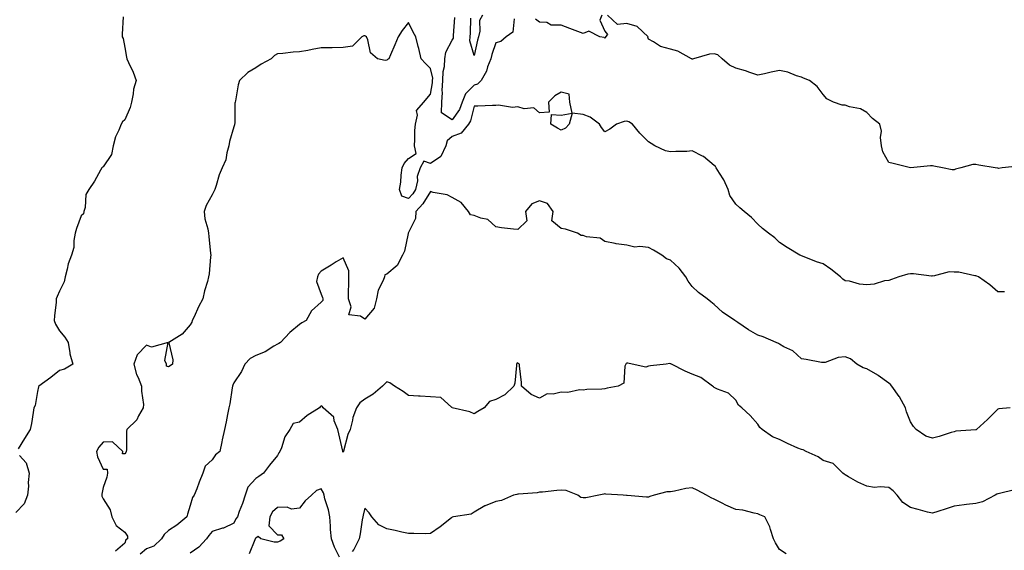
# Model space of a CAD drawing. Units: inches. Extents: x 1021283 to 1023923, y 7231898 to 7234538.
# Drawn here: x 1021720 to 1022171, y 7233327 to 7233570 of the extents above; entities that cross this region are included whole.
import ezdxf

# ---------------------------------------------------------------- set-up
doc = ezdxf.new("R2010")
doc.units = ezdxf.units.IN
doc.header["$MEASUREMENT"] = 0
doc.layers.add('Contour_10217231', color=7, linetype='Continuous', true_color=0x0d74a4)

msp = doc.modelspace()

# ---------------------------------------------------------------- linework, layer by layer
at = {"layer": 'Contour_10217231'}
for points in [[(1021767.29, 7233571.15, 2878), (1021766.84, 7233563.13, 2878), (1021766.82, 7233561.92, 2878), (1021767.25, 7233561.11, 2878), (1021768.05, 7233557.1, 2878), (1021768.75, 7233552.63, 2878), (1021769.03, 7233551.92, 2878), (1021769.73, 7233550.24, 2878), (1021771.94, 7233545.81, 2878), (1021773.17, 7233541.92, 2878), (1021772.03, 7233537.94, 2878), (1021771.92, 7233535.8, 2878), (1021771.17, 7233531.92, 2878), (1021770.45, 7233529.52, 2878), (1021768.05, 7233523.93, 2878), (1021767.03, 7233522.94, 2878), (1021766.37, 7233521.92, 2878), (1021765.32, 7233519.2, 2878), (1021763.79, 7233516.18, 2878), (1021762.74, 7233511.92, 2878), (1021761.92, 7233508.04, 2878), (1021758.05, 7233502.31, 2878), (1021757.82, 7233502.15, 2878), (1021757.58, 7233501.92, 2878), (1021756.96, 7233500.83, 2878), (1021754.22, 7233495.75, 2878), (1021751.6, 7233491.92, 2878), (1021750.24, 7233489.72, 2878), (1021749.81, 7233483.67, 2878), (1021749.26, 7233481.92, 2878), (1021749.12, 7233480.84, 2878), (1021748.05, 7233479.95, 2878), (1021745.84, 7233474.13, 2878), (1021745.37, 7233471.92, 2878), (1021744.75, 7233468.62, 2878), (1021744.63, 7233465.35, 2878), (1021743.67, 7233461.92, 2878), (1021742.03, 7233457.94, 2878), (1021741.66, 7233455.53, 2878), (1021740.65, 7233451.92, 2878), (1021740.26, 7233449.72, 2878), (1021738.05, 7233445.46, 2878), (1021737.05, 7233442.93, 2878), (1021736.66, 7233441.92, 2878), (1021736.53, 7233440.4, 2878), (1021735.84, 7233434.13, 2878), (1021735.67, 7233431.92, 2878), (1021736.33, 7233430.2, 2878), (1021738.05, 7233427.23, 2878), (1021740.51, 7233424.37, 2878), (1021742.07, 7233421.92, 2878), (1021742.85, 7233417.12, 2878), (1021742.84, 7233416.7, 2878), (1021744.2, 7233411.92, 2878), (1021740.35, 7233409.62, 2878), (1021738.05, 7233409.02, 2878), (1021734.22, 7233405.75, 2878), (1021728.62, 7233401.92, 2878), (1021728.48, 7233401.49, 2878), (1021728.05, 7233399.41, 2878), (1021727, 7233392.97, 2878), (1021726.33, 7233391.92, 2878), (1021725.98, 7233389.85, 2878), (1021725.26, 7233384.7, 2878), (1021724.73, 7233381.92, 2878), (1021722.07, 7233377.9, 2878), (1021719.24, 7233373.12, 2878)], [(1021946.37, 7233570.24, 2878), (1021945.82, 7233564.14, 2878), (1021942.84, 7233561.92, 2878), (1021940.26, 7233559.72, 2878), (1021938.05, 7233559.21, 2878), (1021936.19, 7233553.78, 2878), (1021935.71, 7233551.92, 2878), (1021934.28, 7233548.16, 2878), (1021933.81, 7233546.16, 2878), (1021931.33, 7233541.92, 2878), (1021929.69, 7233540.28, 2878), (1021928.05, 7233539.72, 2878), (1021924.12, 7233535.85, 2878), (1021922.6, 7233531.92, 2878), (1021921.35, 7233528.62, 2878), (1021918.05, 7233523.96, 2878), (1021913.21, 7233527.08, 2878), (1021913.28, 7233531.92, 2878), (1021913.6, 7233536.37, 2878), (1021913.52, 7233537.4, 2878), (1021913.77, 7233541.92, 2878), (1021913.85, 7233546.12, 2878), (1021914.51, 7233548.38, 2878), (1021914.63, 7233551.92, 2878), (1021915.12, 7233554.84, 2878), (1021918.05, 7233560.34, 2878), (1021918.62, 7233561.36, 2878), (1021918.66, 7233561.92, 2878), (1021918.69, 7233562.55, 2878), (1021919.22, 7233570.75, 2878)], [(1021931.94, 7233571.92, 2877), (1021930.57, 7233569.4, 2877), (1021930.73, 7233564.59, 2877), (1021930.06, 7233561.92, 2877), (1021929.59, 7233560.38, 2877), (1021928.05, 7233553.39, 2877), (1021926.16, 7233560.03, 2877), (1021926.33, 7233561.92, 2877), (1021926.41, 7233563.57, 2877), (1021926.55, 7233570.41, 2877)], [(1021986.64, 7233571.92, 2878), (1021985.67, 7233569.53, 2878), (1021988.05, 7233564.48, 2878), (1021989.2, 7233563.06, 2878), (1021988.34, 7233561.92, 2878), (1021988.36, 7233561.61, 2878), (1021988.05, 7233561.39, 2878), (1021987.7, 7233561.57, 2878), (1021985.71, 7233561.92, 2878), (1021980.59, 7233564.46, 2878), (1021978.05, 7233563.46, 2878), (1021975.57, 7233564.41, 2878), (1021971.92, 7233565.79, 2878), (1021968.05, 7233567.25, 2878), (1021963.4, 7233567.27, 2878), (1021961.45, 7233568.53, 2878), (1021958.05, 7233568.59, 2878), (1021956.19, 7233570.06, 2878)], [(1022177.31, 7233502.66, 2878), (1022170.1, 7233501.92, 2878), (1022168.3, 7233501.67, 2878), (1022168.05, 7233501.68, 2878), (1022167.84, 7233501.7, 2878), (1022166.8, 7233501.92, 2878), (1022159.3, 7233503.16, 2878), (1022158.05, 7233503.45, 2878), (1022156.57, 7233503.39, 2878), (1022151.06, 7233501.92, 2878), (1022148.73, 7233501.24, 2878), (1022148.05, 7233501.06, 2878), (1022147.15, 7233501.03, 2878), (1022142.68, 7233501.92, 2878), (1022138.77, 7233502.65, 2878), (1022138.05, 7233502.76, 2878), (1022137.15, 7233502.82, 2878), (1022128.09, 7233501.96, 2878), (1022128.05, 7233501.96, 2878), (1022127.99, 7233501.97, 2878), (1022120.06, 7233503.92, 2878), (1022118.05, 7233504.4, 2878), (1022115.32, 7233509.18, 2878), (1022114.71, 7233511.92, 2878), (1022114.24, 7233515.74, 2878), (1022114.79, 7233518.67, 2878), (1022113.93, 7233521.92, 2878), (1022110.59, 7233524.45, 2878), (1022108.05, 7233527.31, 2878), (1022105.14, 7233529.01, 2878), (1022100.08, 7233529.9, 2878), (1022098.05, 7233530.59, 2878), (1022096.74, 7233530.62, 2878), (1022092.84, 7233531.92, 2878), (1022089.67, 7233533.55, 2878), (1022088.05, 7233535.51, 2878), (1022085.28, 7233539.14, 2878), (1022081.8, 7233541.92, 2878), (1022079.05, 7233542.93, 2878), (1022078.05, 7233543.47, 2878), (1022075.88, 7233544.08, 2878), (1022071.82, 7233545.69, 2878), (1022068.05, 7233546.46, 2878), (1022064.16, 7233545.81, 2878), (1022061.1, 7233544.97, 2878), (1022058.05, 7233544.34, 2878), (1022054.42, 7233545.56, 2878), (1022052.46, 7233546.33, 2878), (1022048.05, 7233547.55, 2878), (1022045.08, 7233548.96, 2878), (1022041.76, 7233551.92, 2878), (1022039.75, 7233553.61, 2878), (1022038.05, 7233554.09, 2878), (1022035.94, 7233554.04, 2878), (1022028.69, 7233551.92, 2878), (1022028.21, 7233551.76, 2878), (1022028.05, 7233551.75, 2878), (1022027.91, 7233551.79, 2878), (1022027.66, 7233551.92, 2878), (1022021.41, 7233555.29, 2878), (1022018.05, 7233556.33, 2878), (1022013.56, 7233557.43, 2878), (1022010.32, 7233559.64, 2878), (1022008.05, 7233560.81, 2878), (1022007.76, 7233561.64, 2878), (1022007.84, 7233561.92, 2878), (1022002.78, 7233566.64, 2878), (1021998.05, 7233568, 2878), (1021993.75, 7233567.61, 2878), (1021989.28, 7233571.92, 2878)], [(1022171.14, 7233445.01, 2879), (1022168.05, 7233445.04, 2879), (1022164.44, 7233448.31, 2879), (1022159.2, 7233451.92, 2879), (1022158.42, 7233452.3, 2879), (1022158.05, 7233452.42, 2879), (1022157.52, 7233452.45, 2879), (1022150.16, 7233454.04, 2879), (1022148.05, 7233454.14, 2879), (1022145.73, 7233454.23, 2879), (1022138.44, 7233452.3, 2879), (1022138.05, 7233452.34, 2879), (1022137.66, 7233452.3, 2879), (1022129.48, 7233453.34, 2879), (1022128.05, 7233453.27, 2879), (1022126.84, 7233453.13, 2879), (1022122.68, 7233451.92, 2879), (1022119.32, 7233450.66, 2879), (1022118.05, 7233450.29, 2879), (1022116.19, 7233450.07, 2879), (1022111.37, 7233448.6, 2879), (1022108.05, 7233448.34, 2879), (1022104.71, 7233448.57, 2879), (1022100.04, 7233449.93, 2879), (1022098.05, 7233450.14, 2879), (1022097, 7233450.87, 2879), (1022095.96, 7233451.92, 2879), (1022091.53, 7233455.39, 2879), (1022088.05, 7233457.92, 2879), (1022084.94, 7233458.82, 2879), (1022078.54, 7233461.43, 2879), (1022078.05, 7233461.6, 2879), (1022077.82, 7233461.69, 2879), (1022077.29, 7233461.92, 2879), (1022071.55, 7233465.43, 2879), (1022068.05, 7233467.61, 2879), (1022065.94, 7233469.82, 2879), (1022063.05, 7233471.92, 2879), (1022060.3, 7233474.16, 2879), (1022058.05, 7233476.03, 2879), (1022055.2, 7233479.08, 2879), (1022051.86, 7233481.92, 2879), (1022049.77, 7233483.64, 2879), (1022048.05, 7233485.32, 2879), (1022045.32, 7233489.19, 2879), (1022044.44, 7233491.92, 2879), (1022042.56, 7233496.43, 2879), (1022040.53, 7233499.45, 2879), (1022039.03, 7233501.92, 2879), (1022038.64, 7233502.5, 2879), (1022038.05, 7233502.99, 2879), (1022033.17, 7233507.04, 2879), (1022032.76, 7233507.2, 2879), (1022028.05, 7233509.63, 2879), (1022025.55, 7233509.43, 2879), (1022020.55, 7233509.42, 2879), (1022018.05, 7233509.18, 2879), (1022015.86, 7233509.73, 2879), (1022010.94, 7233511.92, 2879), (1022009.18, 7233513.05, 2879), (1022008.05, 7233513.83, 2879), (1022003.95, 7233517.81, 2879), (1022000.69, 7233521.92, 2879), (1021999.03, 7233522.91, 2879), (1021998.05, 7233523.23, 2879), (1021996.82, 7233523.14, 2879), (1021993.3, 7233521.92, 2879), (1021990.28, 7233519.68, 2879), (1021988.05, 7233518.38, 2879), (1021986.51, 7233520.38, 2879), (1021985.49, 7233521.92, 2879), (1021981.21, 7233525.08, 2879), (1021978.05, 7233526.38, 2879), (1021973.07, 7233526.9, 2879), (1021971.6, 7233521.92, 2879), (1021969.92, 7233520.05, 2879), (1021968.05, 7233519.16, 2879), (1021966.25, 7233520.11, 2879), (1021963.17, 7233521.92, 2879), (1021963.58, 7233526.39, 2879), (1021968.05, 7233526.07, 2879), (1021973.03, 7233526.94, 2879), (1021971.9, 7233531.92, 2879), (1021971.72, 7233535.59, 2879), (1021968.05, 7233536.64, 2879), (1021965.14, 7233534.82, 2879), (1021962.15, 7233531.92, 2879), (1021962.5, 7233527.46, 2879), (1021958.05, 7233527.09, 2879), (1021955.51, 7233529.38, 2879), (1021950.98, 7233528.98, 2879), (1021948.05, 7233529.82, 2879), (1021945.75, 7233529.62, 2879), (1021939.34, 7233530.64, 2879), (1021938.05, 7233530.44, 2879), (1021936.59, 7233530.46, 2879), (1021929.81, 7233530.16, 2879), (1021928.05, 7233530.19, 2879), (1021926.47, 7233523.51, 2879), (1021925.47, 7233521.92, 2879), (1021922.11, 7233517.86, 2879), (1021918.05, 7233516.23, 2879), (1021915.75, 7233514.22, 2879), (1021915.1, 7233511.92, 2879), (1021912.89, 7233507.08, 2879), (1021908.05, 7233503.88, 2879), (1021905.08, 7233504.9, 2879), (1021903.38, 7233501.92, 2879), (1021902, 7233497.97, 2879), (1021902.09, 7233495.96, 2879), (1021901.31, 7233491.92, 2879), (1021900, 7233489.96, 2879), (1021898.05, 7233487.9, 2879), (1021894.98, 7233488.85, 2879), (1021893.91, 7233491.92, 2879), (1021894.57, 7233495.41, 2879), (1021894.69, 7233498.57, 2879), (1021895.2, 7233501.92, 2879), (1021896.08, 7233503.89, 2879), (1021898.05, 7233506.22, 2879), (1021901.51, 7233508.46, 2879), (1021900.76, 7233511.92, 2879), (1021900.94, 7233514.82, 2879), (1021900.96, 7233519.01, 2879), (1021901.17, 7233521.92, 2879), (1021902.17, 7233526.04, 2879), (1021901.72, 7233528.25, 2879), (1021905.1, 7233531.92, 2879), (1021906.37, 7233533.6, 2879), (1021908.05, 7233535.62, 2879), (1021909.05, 7233540.92, 2879), (1021909.1, 7233541.92, 2879), (1021909.12, 7233542.99, 2879), (1021908.05, 7233547.4, 2879), (1021905.82, 7233549.69, 2879), (1021903.79, 7233551.92, 2879), (1021902.74, 7233556.61, 2879), (1021902.5, 7233557.48, 2879), (1021901.39, 7233561.92, 2879), (1021900.24, 7233564.12, 2879), (1021898.05, 7233568.43, 2879), (1021895.16, 7233564.8, 2879), (1021893.3, 7233561.92, 2879), (1021891.74, 7233558.22, 2879), (1021889.75, 7233553.62, 2879), (1021889.03, 7233551.92, 2879), (1021888.46, 7233551.51, 2879), (1021888.05, 7233551.23, 2879), (1021887.27, 7233551.14, 2879), (1021883.75, 7233551.92, 2879), (1021880.69, 7233554.57, 2879), (1021879.44, 7233560.54, 2879), (1021878.81, 7233561.92, 2879), (1021878.38, 7233562.26, 2879), (1021878.05, 7233562.44, 2879), (1021877.56, 7233562.42, 2879), (1021876.66, 7233561.92, 2879), (1021872.33, 7233557.64, 2879), (1021868.05, 7233557.06, 2879), (1021863.09, 7233556.95, 2879), (1021863.01, 7233556.95, 2879), (1021858.05, 7233556.89, 2879), (1021853.89, 7233556.09, 2879), (1021851.86, 7233555.74, 2879), (1021848.05, 7233555.02, 2879), (1021845.14, 7233554.84, 2879), (1021840.43, 7233554.3, 2879), (1021838.05, 7233554.15, 2879), (1021836.64, 7233553.32, 2879), (1021835.04, 7233551.92, 2879), (1021830.59, 7233549.38, 2879), (1021828.05, 7233547.75, 2879), (1021824.42, 7233545.55, 2879), (1021820.57, 7233541.92, 2879), (1021820, 7233539.97, 2879), (1021818.77, 7233532.64, 2879), (1021818.6, 7233531.92, 2879), (1021818.5, 7233531.46, 2879), (1021818.42, 7233522.29, 2879), (1021818.36, 7233521.92, 2879), (1021818.32, 7233521.66, 2879), (1021818.05, 7233520.76, 2879), (1021816.08, 7233513.9, 2879), (1021815.78, 7233511.92, 2879), (1021814.83, 7233508.7, 2879), (1021814.38, 7233505.59, 2879), (1021812.72, 7233501.92, 2879), (1021811.27, 7233498.7, 2879), (1021809.96, 7233493.82, 2879), (1021809.28, 7233491.92, 2879), (1021808.85, 7233491.12, 2879), (1021808.05, 7233489.47, 2879), (1021805.37, 7233484.6, 2879), (1021804.34, 7233481.92, 2879), (1021804.71, 7233478.57, 2879), (1021806.02, 7233473.94, 2879), (1021806.33, 7233471.92, 2879), (1021806.6, 7233470.46, 2879), (1021807.25, 7233462.71, 2879), (1021807.39, 7233461.92, 2879), (1021807.27, 7233461.15, 2879), (1021806.62, 7233453.34, 2879), (1021806.41, 7233451.92, 2879), (1021805.92, 7233449.8, 2879), (1021804.5, 7233445.48, 2879), (1021803.85, 7233441.92, 2879), (1021801.74, 7233438.22, 2879), (1021799.81, 7233433.68, 2879), (1021798.97, 7233431.92, 2879), (1021798.81, 7233431.16, 2879), (1021798.05, 7233429.95, 2879), (1021794.36, 7233425.61, 2879), (1021788.25, 7233421.92, 2879), (1021788.19, 7233421.77, 2879), (1021790.08, 7233413.96, 2879), (1021789.83, 7233411.92, 2879), (1021788.81, 7233411.16, 2879), (1021788.05, 7233410.78, 2879), (1021787.21, 7233411.09, 2879), (1021787.21, 7233411.92, 2879), (1021786.41, 7233413.56, 2879), (1021787.95, 7233421.81, 2879), (1021780.22, 7233419.76, 2879), (1021778.05, 7233420.66, 2879), (1021773.71, 7233416.25, 2879), (1021772.23, 7233411.92, 2879), (1021773.34, 7233407.22, 2879), (1021774.1, 7233405.87, 2879), (1021775.71, 7233401.92, 2879), (1021775.63, 7233399.51, 2879), (1021776.55, 7233393.42, 2879), (1021776.47, 7233391.92, 2879), (1021774.34, 7233388.2, 2879), (1021773.52, 7233386.44, 2879), (1021768.91, 7233381.92, 2879), (1021768.79, 7233381.19, 2879), (1021768.83, 7233372.7, 2879), (1021768.73, 7233371.92, 2879), (1021768.56, 7233371.42, 2879), (1021768.05, 7233370.91, 2879), (1021767.01, 7233370.88, 2879), (1021767.11, 7233371.92, 2879), (1021762.42, 7233376.29, 2879), (1021758.05, 7233376.12, 2879), (1021756.1, 7233373.86, 2879), (1021755.14, 7233371.92, 2879), (1021755.59, 7233369.46, 2879), (1021758.05, 7233363.8, 2879), (1021759.89, 7233363.77, 2879), (1021760.04, 7233361.92, 2879), (1021759.79, 7233360.19, 2879), (1021758.05, 7233355.46, 2879), (1021757.56, 7233352.42, 2879), (1021757.46, 7233351.92, 2879), (1021757.58, 7233351.46, 2879), (1021758.05, 7233350.19, 2879), (1021761.27, 7233345.15, 2879), (1021762.11, 7233341.92, 2879), (1021764.07, 7233337.94, 2879), (1021768.05, 7233334.93, 2879), (1021769.32, 7233333.19, 2879), (1021769.24, 7233331.92, 2879), (1021768.56, 7233331.4, 2879), (1021768.05, 7233329.91, 2879), (1021763.75, 7233326.22, 2879)], [(1022173.64, 7233391.92, 2880), (1022168.56, 7233391.42, 2880), (1022168.05, 7233391.26, 2880), (1022163.34, 7233386.64, 2880), (1022158.23, 7233381.92, 2880), (1022158.11, 7233381.86, 2880), (1022158.05, 7233381.85, 2880), (1022157.95, 7233381.83, 2880), (1022148.81, 7233381.16, 2880), (1022148.05, 7233380.96, 2880), (1022146.72, 7233380.59, 2880), (1022141.14, 7233378.82, 2880), (1022138.05, 7233378.03, 2880), (1022135.12, 7233379, 2880), (1022130.69, 7233381.92, 2880), (1022129.44, 7233383.32, 2880), (1022128.05, 7233385.52, 2880), (1022126.23, 7233390.1, 2880), (1022125.71, 7233391.92, 2880), (1022123.03, 7233396.9, 2880), (1022122.91, 7233397.07, 2880), (1022119.53, 7233401.92, 2880), (1022118.81, 7233402.67, 2880), (1022118.05, 7233403.23, 2880), (1022113.23, 7233406.74, 2880), (1022113.03, 7233406.9, 2880), (1022108.05, 7233409.83, 2880), (1022106.33, 7233410.2, 2880), (1022103.52, 7233411.92, 2880), (1022100.49, 7233414.35, 2880), (1022098.05, 7233415.3, 2880), (1022094.91, 7233415.05, 2880), (1022088.89, 7233412.76, 2880), (1022088.05, 7233412.65, 2880), (1022087.19, 7233412.77, 2880), (1022080.24, 7233414.11, 2880), (1022078.05, 7233414.39, 2880), (1022074.1, 7233417.97, 2880), (1022070.06, 7233419.92, 2880), (1022068.05, 7233421.07, 2880), (1022067.54, 7233421.41, 2880), (1022066.51, 7233421.92, 2880), (1022060.61, 7233424.48, 2880), (1022058.05, 7233425.29, 2880), (1022053.79, 7233427.66, 2880), (1022048.91, 7233431.06, 2880), (1022048.05, 7233431.64, 2880), (1022047.85, 7233431.73, 2880), (1022047.5, 7233431.92, 2880), (1022041.88, 7233435.75, 2880), (1022038.05, 7233439.28, 2880), (1022036.62, 7233440.5, 2880), (1022034.85, 7233441.92, 2880), (1022030.9, 7233444.78, 2880), (1022028.05, 7233447.45, 2880), (1022026.16, 7233450.02, 2880), (1022025.06, 7233451.92, 2880), (1022022.03, 7233455.9, 2880), (1022018.05, 7233459.66, 2880), (1022016.31, 7233460.17, 2880), (1022014.14, 7233461.92, 2880), (1022010.3, 7233464.16, 2880), (1022008.05, 7233465.38, 2880), (1022004.07, 7233465.9, 2880), (1022001.68, 7233465.55, 2880), (1021998.05, 7233466.5, 2880), (1021993.23, 7233467.1, 2880), (1021992.68, 7233467.28, 2880), (1021988.05, 7233468.13, 2880), (1021985.82, 7233469.7, 2880), (1021979.63, 7233470.33, 2880), (1021978.05, 7233470.87, 2880), (1021977.11, 7233470.97, 2880), (1021975.51, 7233471.92, 2880), (1021969.96, 7233473.83, 2880), (1021968.05, 7233474.16, 2880), (1021963.77, 7233477.64, 2880), (1021964.26, 7233481.92, 2880), (1021961.72, 7233485.6, 2880), (1021958.05, 7233486.85, 2880), (1021954.51, 7233485.46, 2880), (1021951.66, 7233481.92, 2880), (1021952.31, 7233477.66, 2880), (1021948.05, 7233473.57, 2880), (1021946.1, 7233473.86, 2880), (1021940.59, 7233474.46, 2880), (1021938.05, 7233474.89, 2880), (1021934.34, 7233478.22, 2880), (1021931.14, 7233478.83, 2880), (1021928.05, 7233480.1, 2880), (1021926.45, 7233480.31, 2880), (1021925.49, 7233481.92, 2880), (1021922.17, 7233486.04, 2880), (1021918.05, 7233488.33, 2880), (1021915.71, 7233489.59, 2880), (1021909.4, 7233490.57, 2880), (1021908.05, 7233491.01, 2880), (1021904.61, 7233485.36, 2880), (1021901.37, 7233481.92, 2880), (1021901.27, 7233478.69, 2880), (1021898.05, 7233472.22, 2880), (1021897.95, 7233472.02, 2880), (1021897.95, 7233471.92, 2880), (1021897.89, 7233471.77, 2880), (1021896.21, 7233463.76, 2880), (1021895.3, 7233461.92, 2880), (1021892.78, 7233457.18, 2880), (1021888.05, 7233453.13, 2880), (1021887.15, 7233452.81, 2880), (1021886.98, 7233451.92, 2880), (1021886.37, 7233450.25, 2880), (1021884.16, 7233445.8, 2880), (1021883.3, 7233441.92, 2880), (1021882.33, 7233437.63, 2880), (1021878.05, 7233432.6, 2880), (1021876.1, 7233433.87, 2880), (1021870.73, 7233434.6, 2880), (1021871.8, 7233438.18, 2880), (1021870.59, 7233441.92, 2880), (1021870.55, 7233444.42, 2880), (1021870.69, 7233449.28, 2880), (1021870.65, 7233451.92, 2880), (1021870.76, 7233454.63, 2880), (1021868.05, 7233460.73, 2880), (1021864.89, 7233458.76, 2880), (1021862.62, 7233457.34, 2880), (1021858.05, 7233454.53, 2880), (1021856.84, 7233453.12, 2880), (1021856.33, 7233451.92, 2880), (1021855.9, 7233449.77, 2880), (1021858.05, 7233443.95, 2880), (1021858.67, 7233442.55, 2880), (1021858.83, 7233441.92, 2880), (1021858.85, 7233441.11, 2880), (1021858.05, 7233440.38, 2880), (1021853.64, 7233436.34, 2880), (1021851.16, 7233431.92, 2880), (1021849.18, 7233430.8, 2880), (1021848.05, 7233430.06, 2880), (1021843.58, 7233426.38, 2880), (1021839.36, 7233421.92, 2880), (1021838.54, 7233421.43, 2880), (1021838.05, 7233421.16, 2880), (1021836.25, 7233420.12, 2880), (1021832.37, 7233417.59, 2880), (1021828.05, 7233415.86, 2880), (1021825.51, 7233414.46, 2880), (1021823.01, 7233411.92, 2880), (1021821.45, 7233408.52, 2880), (1021818.05, 7233403.31, 2880), (1021817.6, 7233402.37, 2880), (1021817.37, 7233401.92, 2880), (1021817.17, 7233401.04, 2880), (1021816.19, 7233393.79, 2880), (1021815.69, 7233391.92, 2880), (1021815.08, 7233388.94, 2880), (1021814.51, 7233385.45, 2880), (1021813.69, 7233381.92, 2880), (1021812.66, 7233377.31, 2880), (1021812.46, 7233376.32, 2880), (1021811.51, 7233371.92, 2880), (1021809.63, 7233370.34, 2880), (1021808.05, 7233368.1, 2880), (1021804.85, 7233365.12, 2880), (1021803.75, 7233361.92, 2880), (1021802.17, 7233357.8, 2880), (1021800.98, 7233354.84, 2880), (1021799.81, 7233351.92, 2880), (1021799.12, 7233350.84, 2880), (1021798.05, 7233347.11, 2880), (1021796.72, 7233343.25, 2880), (1021796.39, 7233341.92, 2880), (1021791.86, 7233338.12, 2880), (1021788.05, 7233335.77, 2880), (1021786.08, 7233333.89, 2880), (1021784.91, 7233331.92, 2880), (1021781.41, 7233328.56, 2880), (1021778.05, 7233327.36, 2880), (1021775.1, 7233324.87, 2880)], [(1022175.63, 7233354.34, 2881), (1022168.79, 7233352.66, 2881), (1022168.05, 7233352.47, 2881), (1022167.66, 7233352.31, 2881), (1022166.8, 7233351.92, 2881), (1022161.06, 7233348.92, 2881), (1022158.05, 7233348.16, 2881), (1022153.75, 7233347.61, 2881), (1022152.56, 7233347.41, 2881), (1022148.05, 7233346.9, 2881), (1022144.34, 7233345.63, 2881), (1022140.55, 7233344.42, 2881), (1022138.05, 7233343.6, 2881), (1022135.78, 7233344.18, 2881), (1022131.49, 7233345.36, 2881), (1022128.05, 7233346.21, 2881), (1022124.59, 7233348.47, 2881), (1022122, 7233351.92, 2881), (1022120.08, 7233353.95, 2881), (1022118.05, 7233355.34, 2881), (1022114.22, 7233355.75, 2881), (1022111.49, 7233355.37, 2881), (1022108.05, 7233356.01, 2881), (1022103.97, 7233357.84, 2881), (1022099.59, 7233360.37, 2881), (1022098.05, 7233361.21, 2881), (1022097.66, 7233361.53, 2881), (1022097, 7233361.92, 2881), (1022092.6, 7233366.47, 2881), (1022088.05, 7233367.81, 2881), (1022085.67, 7233369.54, 2881), (1022080.3, 7233371.92, 2881), (1022078.81, 7233372.69, 2881), (1022078.05, 7233372.76, 2881), (1022076.49, 7233373.47, 2881), (1022071.68, 7233375.55, 2881), (1022068.05, 7233377.4, 2881), (1022064.81, 7233378.68, 2881), (1022060.06, 7233381.92, 2881), (1022058.99, 7233382.86, 2881), (1022058.05, 7233384.39, 2881), (1022054.61, 7233388.48, 2881), (1022050.69, 7233391.92, 2881), (1022049.28, 7233393.14, 2881), (1022048.05, 7233395.41, 2881), (1022044.69, 7233398.57, 2881), (1022039.57, 7233400.41, 2881), (1022038.05, 7233401.17, 2881), (1022037.74, 7233401.61, 2881), (1022037.31, 7233401.92, 2881), (1022031.9, 7233405.77, 2881), (1022028.05, 7233407.38, 2881), (1022024.87, 7233408.74, 2881), (1022018.48, 7233411.92, 2881), (1022018.19, 7233412.06, 2881), (1022018.05, 7233412.13, 2881), (1022017.8, 7233412.17, 2881), (1022016.16, 7233411.92, 2881), (1022008.87, 7233411.11, 2881), (1022008.05, 7233411.09, 2881), (1022006.72, 7233410.58, 2881), (1022000.53, 7233411.92, 2881), (1021998.52, 7233412.4, 2881), (1021998.05, 7233412.42, 2881), (1021997.8, 7233412.18, 2881), (1021997.54, 7233411.92, 2881), (1021997.17, 7233411.04, 2881), (1021996.74, 7233403.23, 2881), (1021994.09, 7233401.92, 2881), (1021989.05, 7233400.93, 2881), (1021988.05, 7233400.65, 2881), (1021986.64, 7233400.51, 2881), (1021979.71, 7233400.26, 2881), (1021978.05, 7233400.06, 2881), (1021976.35, 7233400.22, 2881), (1021971.04, 7233398.93, 2881), (1021968.05, 7233399.08, 2881), (1021964.32, 7233398.19, 2881), (1021961.64, 7233398.33, 2881), (1021958.05, 7233396.41, 2881), (1021954.2, 7233398.06, 2881), (1021949.81, 7233401.92, 2881), (1021949.73, 7233403.6, 2881), (1021948.87, 7233411.1, 2881), (1021948.83, 7233411.92, 2881), (1021948.34, 7233412.21, 2881), (1021948.05, 7233412.48, 2881), (1021947.72, 7233412.25, 2881), (1021947.58, 7233411.92, 2881), (1021947.46, 7233411.32, 2881), (1021946.76, 7233403.2, 2881), (1021946.33, 7233401.92, 2881), (1021942.11, 7233397.86, 2881), (1021938.05, 7233395.69, 2881), (1021935.12, 7233394.84, 2881), (1021932.7, 7233391.92, 2881), (1021929.75, 7233390.22, 2881), (1021928.05, 7233389.19, 2881), (1021926.16, 7233390.03, 2881), (1021918.11, 7233391.92, 2881), (1021918.05, 7233392.04, 2881), (1021917.8, 7233392.18, 2881), (1021912.8, 7233396.67, 2881), (1021908.05, 7233397, 2881), (1021903.4, 7233397.26, 2881), (1021902.68, 7233397.29, 2881), (1021898.05, 7233397.54, 2881), (1021895.59, 7233399.46, 2881), (1021891.66, 7233401.92, 2881), (1021889.48, 7233403.35, 2881), (1021888.05, 7233403.82, 2881), (1021887.11, 7233402.87, 2881), (1021886.16, 7233401.92, 2881), (1021881.84, 7233398.12, 2881), (1021878.05, 7233395.96, 2881), (1021875.69, 7233394.28, 2881), (1021874.2, 7233391.92, 2881), (1021872.54, 7233387.43, 2881), (1021872.39, 7233386.25, 2881), (1021871.23, 7233381.92, 2881), (1021870.26, 7233379.72, 2881), (1021868.23, 7233372.1, 2881), (1021868.17, 7233371.92, 2881), (1021868.13, 7233371.84, 2881), (1021868.05, 7233371.65, 2881), (1021867.97, 7233371.83, 2881), (1021867.93, 7233371.92, 2881), (1021867.89, 7233372.07, 2881), (1021866.08, 7233379.94, 2881), (1021865.67, 7233381.92, 2881), (1021864.03, 7233385.94, 2881), (1021863.81, 7233387.68, 2881), (1021858.99, 7233391.92, 2881), (1021858.58, 7233392.45, 2881), (1021858.05, 7233392.79, 2881), (1021857.6, 7233392.37, 2881), (1021857.23, 7233391.92, 2881), (1021851.57, 7233388.4, 2881), (1021848.05, 7233385.4, 2881), (1021845.22, 7233384.74, 2881), (1021843.73, 7233381.92, 2881), (1021841.33, 7233378.65, 2881), (1021839.79, 7233373.66, 2881), (1021839.01, 7233371.92, 2881), (1021838.66, 7233371.32, 2881), (1021838.05, 7233370.01, 2881), (1021834.38, 7233365.6, 2881), (1021831.57, 7233361.92, 2881), (1021829.48, 7233360.5, 2881), (1021828.05, 7233359.51, 2881), (1021824.36, 7233355.6, 2881), (1021823.13, 7233351.92, 2881), (1021821.92, 7233348.05, 2881), (1021820.49, 7233344.37, 2881), (1021819.63, 7233341.92, 2881), (1021818.95, 7233341.01, 2881), (1021818.05, 7233339.04, 2881), (1021813.19, 7233336.79, 2881), (1021812.87, 7233336.74, 2881), (1021808.05, 7233335.27, 2881), (1021806.59, 7233333.38, 2881), (1021805.49, 7233331.92, 2881), (1021801.9, 7233328.08, 2881), (1021798.05, 7233325.4, 2881)], [(1021719.85, 7233370.11, 2878), (1021722.8, 7233366.67, 2878), (1021724.18, 7233361.92, 2878), (1021723.81, 7233357.68, 2878), (1021723.89, 7233356.07, 2878), (1021723.38, 7233351.92, 2878), (1021721.98, 7233347.99, 2878), (1021718.05, 7233343.91, 2878)], [(1021866.45, 7233323.52, 2882), (1021864.16, 7233328.03, 2882), (1021862.7, 7233331.92, 2882), (1021862.29, 7233336.16, 2882), (1021862.27, 7233337.71, 2882), (1021861.92, 7233341.92, 2882), (1021861.33, 7233345.21, 2882), (1021859.71, 7233350.25, 2882), (1021859.34, 7233351.92, 2882), (1021859.09, 7233352.96, 2882), (1021858.05, 7233354.81, 2882), (1021855.9, 7233354.08, 2882), (1021853.64, 7233351.92, 2882), (1021850.71, 7233349.26, 2882), (1021848.05, 7233345.96, 2882), (1021844.46, 7233345.51, 2882), (1021842.5, 7233346.37, 2882), (1021838.05, 7233346.19, 2882), (1021835.69, 7233344.27, 2882), (1021834.48, 7233341.92, 2882), (1021834.01, 7233337.88, 2882), (1021838.05, 7233333.71, 2882), (1021839.79, 7233333.65, 2882), (1021840.9, 7233331.92, 2882), (1021839.18, 7233330.79, 2882), (1021838.05, 7233330.37, 2882), (1021836.51, 7233330.39, 2882), (1021830.34, 7233331.92, 2882), (1021829.12, 7233332.98, 2882), (1021828.05, 7233332.26, 2882), (1021827.89, 7233332.08, 2882), (1021827.82, 7233331.92, 2882), (1021827.56, 7233331.44, 2882), (1021825.02, 7233324.95, 2882)], [(1022071.12, 7233324.99, 2882), (1022068.05, 7233326.95, 2882), (1022066.14, 7233330, 2882), (1022065.26, 7233331.92, 2882), (1022063.83, 7233336.15, 2882), (1022063.56, 7233337.42, 2882), (1022061.31, 7233341.92, 2882), (1022059.05, 7233342.91, 2882), (1022058.05, 7233343.37, 2882), (1022056.35, 7233343.63, 2882), (1022051.17, 7233345.04, 2882), (1022048.05, 7233345.4, 2882), (1022043.46, 7233347.33, 2882), (1022041.7, 7233348.26, 2882), (1022038.05, 7233350.06, 2882), (1022036.74, 7233350.61, 2882), (1022034.51, 7233351.92, 2882), (1022030.28, 7233354.16, 2882), (1022028.05, 7233355.33, 2882), (1022025.04, 7233354.94, 2882), (1022019.89, 7233353.75, 2882), (1022018.05, 7233353.46, 2882), (1022016.47, 7233353.5, 2882), (1022010.53, 7233351.92, 2882), (1022008.64, 7233351.34, 2882), (1022008.05, 7233350.99, 2882), (1022007.15, 7233351.02, 2882), (1021998.19, 7233351.77, 2882), (1021998.05, 7233351.77, 2882), (1021997.93, 7233351.8, 2882), (1021996.39, 7233351.92, 2882), (1021988.48, 7233352.36, 2882), (1021988.05, 7233352.45, 2882), (1021987.58, 7233352.39, 2882), (1021985.3, 7233351.92, 2882), (1021979.24, 7233350.72, 2882), (1021978.05, 7233350.62, 2882), (1021977.01, 7233350.88, 2882), (1021975.59, 7233351.92, 2882), (1021970.22, 7233354.09, 2882), (1021968.05, 7233354.13, 2882), (1021965.92, 7233354.06, 2882), (1021959.44, 7233353.31, 2882), (1021958.05, 7233353.26, 2882), (1021956.92, 7233353.04, 2882), (1021948.48, 7233352.36, 2882), (1021948.05, 7233352.29, 2882), (1021947.72, 7233352.25, 2882), (1021946.08, 7233351.92, 2882), (1021940.59, 7233349.39, 2882), (1021938.05, 7233349, 2882), (1021933.13, 7233347, 2882), (1021933.01, 7233346.96, 2882), (1021928.05, 7233344.16, 2882), (1021926.78, 7233343.19, 2882), (1021918.58, 7233341.92, 2882), (1021918.11, 7233341.86, 2882), (1021918.05, 7233341.84, 2882), (1021917.68, 7233341.55, 2882), (1021912.56, 7233337.42, 2882), (1021908.05, 7233334.28, 2882), (1021905.75, 7233334.23, 2882), (1021900.53, 7233334.41, 2882), (1021898.05, 7233334.37, 2882), (1021895, 7233334.96, 2882), (1021891.9, 7233335.77, 2882), (1021888.05, 7233336.4, 2882), (1021884.38, 7233338.24, 2882), (1021881.27, 7233341.92, 2882), (1021879.94, 7233343.82, 2882), (1021878.05, 7233345.91, 2882), (1021877.19, 7233342.79, 2882), (1021877.03, 7233341.92, 2882), (1021876.8, 7233340.67, 2882), (1021875.82, 7233334.15, 2882), (1021875.37, 7233331.92, 2882), (1021872.91, 7233327.05, 2882), (1021872.23, 7233326.1, 2882)]]:
    msp.add_polyline3d(points, dxfattribs=at)

doc.saveas('drawing.dxf')
